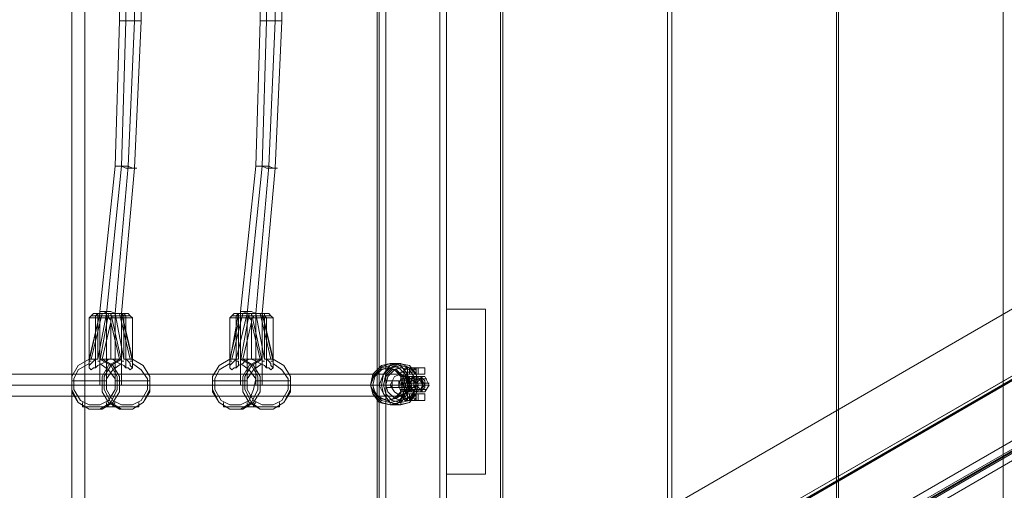
# Model space of a CAD drawing. Units: millimetres. Extents: x -1321 to 11264, y 484 to 11173.
# Drawn here: x 1180 to 1898, y 5756 to 6099 of the extents above; entities that cross this region are included whole.
import ezdxf

# ---------------------------------------------------------------- set-up
doc = ezdxf.new("R2010")
doc.units = ezdxf.units.MM
for name, color, linetype, lineweight in [('brædder lærk', 32, 'Continuous', 9), ('plader', 38, 'Continuous', 9), ('stål', 253, 'Continuous', 9)]:
    doc.layers.add(name, color=color, linetype=linetype, lineweight=lineweight)
doc.layers.add('taifun', color=7, linetype='Continuous', lineweight=9, true_color=0x242424)

msp = doc.modelspace()

# ---------------------------------------------------------------- linework, layer by layer
at = {"layer": 'brædder lærk', "flags": 128}
for points in [[(1896.97, 5260.53), (1896.97, 7006.37), (1896.97, 5260.53), (1776.89, 5328.47), (1776.89, 6936.85), (1776.89, 5328.47)], [(1655.24, 5399.57), (1775.31, 5330.05), (1775.31, 6935.27), (1775.31, 5330.05)], [(1652.08, 5401.15), (1532, 5470.67), (1532, 6796.24), (1532, 5470.67), (1652.08, 5401.15), (1652.08, 6865.76)], [(1655.24, 5399.57), (1655.24, 6867.34)], [(1530.42, 6794.66), (1490.92, 6772.54), (1446.68, 6693.54), (1446.68, 5571.78), (1490.92, 5494.36), (1530.42, 5470.67)], [(1446.68, 6693.54), (1490.92, 6772.54), (1530.42, 6794.66), (1530.42, 5470.67), (1490.92, 5494.36), (1446.68, 5571.78)], [(1490.92, 6668.26), (1446.68, 6693.54), (1446.68, 5571.78), (1490.92, 5598.64)], [(1446.68, 6693.54), (1490.92, 6668.26), (1490.92, 5598.64), (1446.68, 5571.78)], [(1446.68, 6693.54), (1446.68, 5571.78), (1490.92, 5598.64), (1490.92, 6668.26)], [(1490.92, 6668.26), (1446.68, 6693.54), (1446.68, 5571.78), (1490.92, 5598.64)], [(1446.68, 5571.78), (1446.68, 6693.54), (1490.92, 6668.26), (1490.92, 5598.64)], [(1490.92, 5598.64), (1446.68, 5571.78), (1446.68, 6693.54), (1490.92, 6668.26)], [(1486.18, 5595.48), (1441.94, 5568.62), (1441.94, 6691.96), (1486.18, 6665.1)], [(1446.68, 6641.4), (1490.92, 6616.13), (1490.92, 5650.78), (1446.68, 5623.92), (1446.68, 6641.4), (1490.92, 6616.13), (1490.92, 5650.78), (1446.68, 5623.92)], [(1446.68, 5623.92), (1446.68, 5571.78), (2416.77, 6132.66), (2416.77, 6184.8), (1446.68, 5623.92), (1446.68, 5571.78), (2416.77, 6132.66), (2416.77, 6184.8)], [(2310.91, 6074.2), (2372.53, 6108.96), (1211.27, 5440.65), (1187.57, 5426.43), (2310.91, 6074.2)], [(1541.48, 5574.94), (1519.36, 5614.44), (2364.63, 6102.64), (2386.75, 6063.14), (1541.48, 5574.94)], [(1563.6, 5537.02), (1541.48, 5574.94), (2386.75, 6063.14), (2410.45, 6025.23), (1563.6, 5537.02)], [(1490.92, 5887.77), (1519.36, 5887.77), (1490.92, 5887.77), (1490.92, 5767.7), (1490.92, 5887.77)], [(1519.36, 5887.77), (1519.36, 5767.7), (1519.36, 5887.77)], [(1519.36, 5767.7), (1490.92, 5767.7), (1519.36, 5767.7)]]:
    msp.add_lwpolyline(points, close=True, dxfattribs=at)
for points in [[(1441.94, 6691.96), (1440.36, 6691.96), (1486.18, 6665.1), (1486.18, 5595.48), (1440.36, 5568.62), (1441.94, 5568.62)], [(1440.36, 6691.96), (1440.36, 5568.62)], [(1269.73, 5470.67), (2396.23, 6121.6), (2402.55, 6124.76), (2364.63, 6102.64), (2386.75, 6063.14), (2424.67, 6085.26), (2396.23, 6069.46), (1283.95, 5426.43)], [(1258.67, 5358.49), (1212.85, 5385.35), (2372.53, 6055.25), (2372.53, 6108.96)], [(1283.95, 5426.43), (2396.23, 6069.46), (2424.67, 6085.26), (2386.75, 6063.14), (2410.45, 6025.23), (2448.37, 6047.35), (2440.47, 6042.61), (1315.55, 5393.25)]]:
    msp.add_lwpolyline(points, dxfattribs=at)
at = {"layer": 'plader', "flags": 128}
for points in [[(2393.07, 6067.88), (1227.07, 5396.41), (1217.59, 5396.41), (1217.59, 6870.5)], [(1227.07, 5396.41), (1227.07, 6870.5)], [(2393.07, 6197.44), (2393.07, 6067.88), (2370.95, 6061.56), (1217.59, 5396.41)], [(2500.51, 5979.41), (2377.27, 6052.09), (2394.65, 6066.3), (1228.65, 5393.25), (1223.91, 5383.77), (2377.27, 6052.09)]]:
    msp.add_lwpolyline(points, dxfattribs=at)
at = {"layer": 'stål', "flags": 128}
for points in [[(1468.8, 5841.95), (1464.06, 5841.95), (1459.32, 5841.95), (1457.74, 5841.95), (1457.74, 5837.21), (1456.16, 5832.47), (1457.74, 5827.73), (1457.74, 5824.57), (1459.32, 5822.99), (1464.06, 5822.99)], [(1460.9, 5838.79), (1459.32, 5832.47), (1460.9, 5827.73)], [(1464.06, 5841.95), (1462.48, 5841.95), (1462.48, 5837.21), (1460.9, 5832.47), (1462.48, 5827.73), (1462.48, 5824.57), (1464.06, 5822.99), (1468.8, 5822.99)], [(1470.38, 5838.79), (1468.8, 5838.79), (1467.22, 5838.79), (1468.8, 5838.79), (1470.38, 5838.79), (1471.96, 5838.79), (1475.12, 5835.63), (1475.12, 5832.47), (1475.12, 5830.89), (1471.96, 5827.73), (1470.38, 5827.73), (1471.96, 5827.73), (1473.54, 5830.89), (1475.12, 5832.47), (1473.54, 5835.63), (1471.96, 5838.79), (1470.38, 5838.79), (1475.12, 5838.79), (1471.96, 5838.79), (1465.64, 5838.79), (1460.9, 5838.79), (1462.48, 5838.79), (1467.22, 5838.79), (1464.06, 5838.79), (1462.48, 5835.63), (1462.48, 5832.47), (1462.48, 5830.89), (1465.64, 5827.73), (1467.22, 5827.73), (1468.8, 5827.73), (1470.38, 5827.73), (1468.8, 5827.73), (1468.8, 5832.47), (1462.48, 5827.73)], [(1464.06, 5845.11), (1462.48, 5845.11), (1465.64, 5845.11), (1470.38, 5845.11), (1473.54, 5845.11), (1470.38, 5845.11), (1467.22, 5845.11)], [(1467.22, 5840.37), (1470.38, 5840.37), (1473.54, 5840.37), (1470.38, 5840.37), (1465.64, 5840.37), (1462.48, 5840.37), (1462.48, 5845.11), (1464.06, 5845.11)], [(1473.54, 5827.73), (1468.8, 5832.47), (1468.8, 5827.73), (1467.22, 5827.73), (1465.64, 5827.73), (1462.48, 5830.89), (1462.48, 5832.47), (1462.48, 5835.63), (1464.06, 5837.21), (1467.22, 5838.79)], [(1468.8, 5834.05), (1462.48, 5838.79)], [(1464.06, 5840.37), (1464.06, 5841.95), (1464.06, 5843.53), (1464.06, 5845.11), (1465.64, 5845.11)], [(1465.64, 5840.37), (1464.06, 5840.37)], [(1464.06, 5838.79), (1464.06, 5835.63), (1464.06, 5830.89), (1464.06, 5827.73)], [(1468.8, 5845.11), (1468.8, 5840.37)], [(1468.8, 5834.05), (1473.54, 5838.79)], [(1471.96, 5838.79), (1473.54, 5835.63), (1473.54, 5830.89), (1471.96, 5827.73)], [(1473.54, 5845.11), (1475.12, 5845.11), (1475.12, 5840.37), (1473.54, 5840.37)], [(1475.12, 5838.79), (1478.28, 5832.47), (1475.12, 5827.73)], [(1464.06, 5837.21), (1459.32, 5837.21), (1462.48, 5837.21), (1468.8, 5837.21), (1475.12, 5837.21), (1476.7, 5837.21), (1473.54, 5837.21)], [(1462.48, 5834.05), (1459.32, 5834.05), (1460.9, 5834.05), (1468.8, 5834.05), (1475.12, 5834.05), (1478.28, 5834.05), (1475.12, 5834.05)], [(1462.48, 5832.47), (1459.32, 5832.47), (1460.9, 5832.47), (1468.8, 5832.47), (1475.12, 5832.47), (1478.28, 5832.47), (1475.12, 5832.47)], [(1464.06, 5832.47), (1468.8, 5832.47), (1468.8, 5829.31)], [(1473.54, 5832.47), (1468.8, 5832.47), (1468.8, 5837.21)], [(1464.06, 5829.31), (1459.32, 5829.31), (1462.48, 5829.31), (1468.8, 5829.31), (1475.12, 5829.31), (1476.7, 5829.31), (1473.54, 5829.31)], [(1467.22, 5827.73), (1462.48, 5827.73), (1460.9, 5827.73), (1465.64, 5827.73), (1471.96, 5827.73), (1475.12, 5827.73), (1470.38, 5827.73)], [(1465.64, 5826.15), (1467.22, 5826.15), (1468.8, 5824.57), (1468.8, 5822.99), (1468.8, 5821.41), (1467.22, 5821.41), (1465.64, 5821.41)], [(1467.22, 5821.41), (1470.38, 5821.41), (1470.38, 5826.15), (1467.22, 5826.15)], [(1468.8, 5826.15), (1468.8, 5821.41)], [(1473.54, 5821.41), (1475.12, 5821.41), (1475.12, 5826.15), (1473.54, 5826.15)]]:
    msp.add_lwpolyline(points, dxfattribs=at)
for points in [[(1462.48, 5840.37), (1465.64, 5840.37), (1464.06, 5840.37), (1464.06, 5841.95), (1464.06, 5843.53), (1464.06, 5845.11), (1465.64, 5845.11), (1462.48, 5845.11), (1460.9, 5843.53), (1459.32, 5838.79), (1457.74, 5832.47), (1459.32, 5827.73), (1460.9, 5822.99), (1462.48, 5821.41), (1465.64, 5821.41), (1467.22, 5821.41), (1468.8, 5822.99), (1468.8, 5824.57), (1467.22, 5824.57), (1467.22, 5826.15), (1465.64, 5826.15), (1462.48, 5826.15), (1460.9, 5827.73), (1460.9, 5829.31), (1459.32, 5832.47), (1460.9, 5837.21), (1460.9, 5838.79)], [(1462.48, 5837.21), (1460.9, 5837.21), (1459.32, 5837.21), (1457.74, 5837.21), (1457.74, 5838.79), (1459.32, 5838.79), (1460.9, 5838.79), (1462.48, 5837.21)], [(1462.48, 5840.37), (1460.9, 5840.37), (1459.32, 5841.95), (1460.9, 5845.11), (1462.48, 5845.11), (1464.06, 5845.11), (1464.06, 5841.95), (1464.06, 5840.37), (1462.48, 5840.37)], [(1467.22, 5845.11), (1470.38, 5845.11), (1473.54, 5845.11), (1470.38, 5845.11), (1465.64, 5845.11), (1462.48, 5845.11), (1464.06, 5845.11), (1465.64, 5845.11)], [(1467.22, 5840.37), (1465.64, 5840.37), (1464.06, 5840.37), (1462.48, 5840.37), (1465.64, 5840.37), (1470.38, 5840.37), (1473.54, 5840.37), (1470.38, 5840.37)], [(1464.06, 5840.37), (1462.48, 5840.37)], [(1473.54, 5838.79), (1471.96, 5838.79), (1468.8, 5838.79), (1464.06, 5838.79), (1462.48, 5838.79), (1464.06, 5838.79), (1468.8, 5838.79), (1471.96, 5838.79), (1473.54, 5838.79)], [(1462.48, 5832.47), (1464.06, 5837.21), (1468.8, 5838.79), (1471.96, 5837.21), (1475.12, 5832.47), (1471.96, 5829.31), (1468.8, 5827.73), (1464.06, 5829.31), (1462.48, 5832.47)], [(1464.06, 5845.11), (1465.64, 5845.11)], [(1464.06, 5845.11), (1464.06, 5840.37)], [(1465.64, 5840.37), (1464.06, 5840.37)], [(1473.54, 5832.47), (1471.96, 5837.21), (1468.8, 5838.79), (1465.64, 5837.21), (1464.06, 5832.47), (1465.64, 5829.31), (1468.8, 5827.73), (1471.96, 5829.31), (1473.54, 5832.47)], [(1473.54, 5832.47), (1471.96, 5837.21), (1468.8, 5838.79), (1465.64, 5837.21), (1464.06, 5832.47), (1465.64, 5829.31), (1468.8, 5827.73), (1471.96, 5829.31), (1473.54, 5832.47)], [(1465.64, 5845.11), (1467.22, 5845.11), (1468.8, 5843.53), (1468.8, 5841.95), (1468.8, 5840.37), (1467.22, 5840.37), (1465.64, 5840.37), (1467.22, 5840.37), (1468.8, 5841.95), (1468.8, 5843.53), (1467.22, 5843.53), (1467.22, 5845.11)], [(1468.8, 5838.79), (1468.8, 5834.05)], [(1470.38, 5840.37), (1470.38, 5845.11)], [(1473.54, 5832.47), (1471.96, 5835.63), (1468.8, 5837.21), (1465.64, 5835.63), (1464.06, 5832.47), (1465.64, 5829.31), (1468.8, 5829.31), (1471.96, 5829.31), (1473.54, 5832.47)], [(1464.06, 5832.47), (1465.64, 5835.63), (1468.8, 5837.21), (1471.96, 5835.63), (1473.54, 5832.47), (1471.96, 5829.31), (1468.8, 5829.31), (1465.64, 5829.31), (1464.06, 5832.47)], [(1462.48, 5829.31), (1460.9, 5829.31), (1459.32, 5829.31), (1457.74, 5829.31), (1457.74, 5827.73), (1459.32, 5827.73), (1460.9, 5827.73), (1462.48, 5829.31)], [(1462.48, 5826.15), (1460.9, 5826.15), (1459.32, 5822.99), (1460.9, 5821.41), (1462.48, 5821.41), (1464.06, 5821.41), (1464.06, 5822.99), (1464.06, 5826.15), (1462.48, 5826.15)], [(1462.48, 5827.73), (1464.06, 5827.73), (1468.8, 5827.73), (1471.96, 5827.73), (1473.54, 5827.73), (1471.96, 5827.73), (1468.8, 5827.73), (1464.06, 5827.73), (1462.48, 5827.73)], [(1464.06, 5826.15), (1465.64, 5826.15), (1467.22, 5826.15), (1470.38, 5826.15), (1473.54, 5826.15), (1470.38, 5826.15), (1465.64, 5826.15), (1462.48, 5826.15)], [(1464.06, 5826.15), (1462.48, 5826.15)], [(1462.48, 5821.41), (1462.48, 5826.15), (1465.64, 5826.15), (1470.38, 5826.15), (1473.54, 5826.15), (1470.38, 5826.15), (1470.38, 5821.41), (1473.54, 5821.41), (1470.38, 5821.41), (1465.64, 5821.41)], [(1464.06, 5826.15), (1465.64, 5826.15)], [(1465.64, 5821.41), (1464.06, 5821.41), (1464.06, 5822.99), (1464.06, 5824.57), (1464.06, 5826.15), (1465.64, 5826.15), (1464.06, 5826.15), (1464.06, 5824.57), (1464.06, 5822.99), (1464.06, 5821.41)], [(1464.06, 5821.41), (1464.06, 5826.15)], [(1467.22, 5821.41), (1465.64, 5821.41), (1464.06, 5821.41), (1462.48, 5821.41), (1465.64, 5821.41), (1470.38, 5821.41), (1473.54, 5821.41), (1470.38, 5821.41)], [(1462.48, 5821.41), (1464.06, 5821.41)], [(1465.64, 5821.41), (1464.06, 5821.41)]]:
    msp.add_lwpolyline(points, close=True, dxfattribs=at)
at = {"layer": 'taifun', "flags": 128}
for points in [[(1252.35, 5832.47), (1246.03, 5832.47), (1239.71, 5832.47), (1238.13, 5832.47), (1239.71, 5832.47), (1246.03, 5832.47), (1252.35, 5832.47), (1253.93, 5832.47), (1253.93, 5884.61), (1263.41, 5990.47), (1268.15, 6097.9), (1268.15, 6167.42), (1263.41, 6274.86), (1253.93, 6382.29), (1253.93, 6432.85), (1252.35, 6432.85), (1246.03, 6432.85), (1239.71, 6432.85), (1238.13, 6432.85), (1239.71, 6432.85), (1246.03, 6432.85), (1252.35, 6432.85)], [(1238.13, 6432.85), (1238.13, 6380.71), (1249.19, 6274.86), (1252.35, 6167.42), (1252.35, 6097.9), (1249.19, 5992.05), (1238.13, 5886.19), (1238.13, 5832.47)], [(1242.87, 6432.85), (1242.87, 6380.71), (1253.93, 6274.86), (1257.09, 6167.42), (1257.09, 6097.9), (1253.93, 5992.05), (1242.87, 5884.61), (1242.87, 5832.47)], [(1249.19, 6432.85), (1249.19, 6380.71), (1258.67, 6274.86), (1263.41, 6167.42), (1263.41, 6097.9), (1258.67, 5992.05), (1249.19, 5884.61), (1249.19, 5832.47)], [(1353.47, 5832.47), (1348.73, 5832.47), (1342.41, 5832.47), (1340.83, 5832.47), (1342.41, 5832.47), (1348.73, 5832.47), (1353.47, 5832.47), (1356.63, 5832.47), (1356.63, 5884.61), (1366.11, 5990.47), (1370.85, 6097.9), (1370.85, 6167.42), (1366.11, 6274.86), (1356.63, 6382.29), (1356.63, 6432.85), (1353.47, 6432.85), (1348.73, 6432.85), (1342.41, 6432.85), (1340.83, 6432.85), (1342.41, 6432.85), (1348.73, 6432.85), (1353.47, 6432.85)], [(1340.83, 6432.85), (1340.83, 6380.71), (1351.89, 6274.86), (1355.05, 6167.42), (1355.05, 6097.9), (1351.89, 5992.05), (1340.83, 5886.19), (1340.83, 5832.47)], [(1345.57, 6432.85), (1345.57, 6380.71), (1356.63, 6274.86), (1359.79, 6167.42), (1359.79, 6097.9), (1356.63, 5992.05), (1345.57, 5884.61), (1345.57, 5832.47)], [(1351.89, 6432.85), (1351.89, 6380.71), (1361.37, 6274.86), (1366.11, 6167.42), (1366.11, 6097.9), (1361.37, 5992.05), (1351.89, 5884.61), (1351.89, 5832.47)], [(1264.99, 6097.9), (1260.25, 6097.9), (1253.93, 6097.9), (1252.35, 6097.9), (1253.93, 6097.9), (1260.25, 6097.9), (1264.99, 6097.9), (1268.15, 6097.9)], [(1367.69, 6097.9), (1362.95, 6097.9), (1356.63, 6097.9), (1355.05, 6097.9), (1356.63, 6097.9), (1362.95, 6097.9), (1367.69, 6097.9), (1370.85, 6097.9)], [(1236.55, 5851.43), (1230.23, 5851.43), (1222.33, 5846.69), (1217.59, 5838.79), (1217.59, 5827.73), (1222.33, 5819.83), (1230.23, 5815.09), (1239.71, 5815.09), (1247.61, 5819.83), (1252.35, 5827.73), (1252.35, 5838.79), (1247.61, 5846.69), (1239.71, 5851.43), (1246.03, 5851.43), (1247.61, 5851.43), (1249.19, 5849.85), (1252.35, 5848.27), (1255.51, 5846.69), (1257.09, 5845.11), (1258.67, 5845.11), (1260.25, 5843.53), (1261.83, 5845.11), (1260.25, 5846.69), (1260.25, 5848.27), (1258.67, 5849.85), (1257.09, 5851.43), (1255.51, 5851.43), (1260.25, 5851.43), (1252.35, 5884.61)], [(1238.13, 5851.43), (1246.03, 5846.69), (1250.77, 5838.79), (1250.77, 5829.31), (1246.03, 5819.83), (1238.13, 5815.09), (1230.23, 5815.09), (1222.33, 5819.83), (1217.59, 5829.31), (1217.59, 5838.79), (1222.33, 5846.69), (1230.23, 5851.43), (1236.55, 5878.29), (1236.55, 5851.43), (1242.87, 5884.61)], [(1255.51, 5851.43), (1261.83, 5851.43), (1269.73, 5846.69), (1274.47, 5838.79), (1274.47, 5827.73), (1269.73, 5819.83), (1261.83, 5815.09), (1252.35, 5815.09), (1244.45, 5819.83), (1239.71, 5827.73), (1239.71, 5838.79), (1244.45, 5846.69), (1252.35, 5851.43), (1246.03, 5851.43), (1244.45, 5851.43), (1242.87, 5849.85), (1239.71, 5848.27), (1236.55, 5846.69), (1234.97, 5845.11), (1233.39, 5845.11), (1231.81, 5843.53), (1230.23, 5845.11), (1230.23, 5846.69), (1231.81, 5848.27), (1233.39, 5849.85), (1234.97, 5851.43), (1236.55, 5851.43), (1231.81, 5851.43), (1239.71, 5884.61)], [(1230.23, 5849.85), (1238.13, 5884.61), (1236.55, 5884.61), (1236.55, 5883.03), (1236.55, 5881.45), (1231.81, 5881.45), (1230.23, 5881.45), (1233.39, 5881.45), (1239.71, 5881.45), (1246.03, 5881.45), (1247.61, 5881.45), (1247.61, 5883.03), (1246.03, 5883.03), (1246.03, 5884.61), (1244.45, 5884.61), (1238.13, 5849.85)], [(1233.39, 5884.61), (1231.81, 5883.03), (1230.23, 5881.45), (1230.23, 5845.11)], [(1246.03, 5883.03), (1239.71, 5883.03), (1233.39, 5883.03), (1231.81, 5883.03), (1233.39, 5883.03), (1236.55, 5883.03)], [(1236.55, 5884.61), (1234.97, 5883.03), (1234.97, 5881.45), (1234.97, 5845.11)], [(1236.55, 5881.45), (1236.55, 5879.87), (1236.55, 5878.29)], [(1249.19, 5884.61), (1246.03, 5886.19), (1242.87, 5886.19), (1239.71, 5886.19), (1238.13, 5886.19), (1241.29, 5886.19), (1242.87, 5884.61)], [(1253.93, 5851.43), (1246.03, 5846.69), (1241.29, 5838.79), (1241.29, 5829.31), (1246.03, 5819.83), (1253.93, 5815.09), (1261.83, 5815.09), (1269.73, 5819.83), (1274.47, 5829.31), (1274.47, 5838.79), (1269.73, 5846.69), (1261.83, 5851.43), (1255.51, 5878.29), (1255.51, 5851.43), (1249.19, 5884.61)], [(1253.93, 5849.85), (1246.03, 5884.61), (1246.03, 5883.03), (1244.45, 5883.03), (1244.45, 5881.45), (1252.35, 5881.45), (1258.67, 5881.45), (1261.83, 5881.45), (1260.25, 5881.45), (1255.51, 5881.45), (1255.51, 5879.87), (1255.51, 5878.29)], [(1244.45, 5883.03), (1252.35, 5883.03), (1258.67, 5883.03), (1260.25, 5883.03), (1258.67, 5883.03), (1255.51, 5883.03)], [(1244.45, 5881.45), (1246.03, 5879.87), (1246.03, 5878.29), (1246.03, 5879.87), (1246.03, 5881.45)], [(1255.51, 5881.45), (1255.51, 5883.03), (1253.93, 5884.61), (1261.83, 5849.85)], [(1255.51, 5884.61), (1257.09, 5883.03), (1257.09, 5881.45), (1257.09, 5845.11)], [(1258.67, 5884.61), (1260.25, 5883.03), (1261.83, 5881.45), (1261.83, 5845.11)], [(1340.83, 5851.43), (1348.73, 5846.69), (1353.47, 5838.79), (1353.47, 5829.31), (1348.73, 5819.83), (1340.83, 5815.09), (1332.93, 5815.09), (1325.03, 5819.83), (1320.29, 5829.31), (1320.29, 5838.79), (1325.03, 5846.69), (1332.93, 5851.43), (1339.25, 5878.29), (1339.25, 5851.43), (1332.93, 5851.43), (1325.03, 5846.69), (1320.29, 5838.79), (1320.29, 5827.73), (1325.03, 5819.83), (1332.93, 5815.09), (1342.41, 5815.09), (1350.31, 5819.83), (1355.05, 5827.73), (1355.05, 5838.79), (1350.31, 5846.69), (1342.41, 5851.43), (1348.73, 5851.43), (1351.89, 5849.85), (1355.05, 5848.27), (1358.21, 5846.69), (1359.79, 5845.11), (1361.37, 5845.11), (1362.95, 5843.53), (1364.53, 5845.11), (1362.95, 5846.69), (1362.95, 5848.27), (1361.37, 5849.85), (1359.79, 5851.43), (1358.21, 5851.43), (1362.95, 5851.43), (1355.05, 5884.61)], [(1339.25, 5884.61), (1339.25, 5883.03), (1339.25, 5881.45), (1334.51, 5881.45), (1332.93, 5881.45), (1336.09, 5881.45), (1342.41, 5881.45), (1348.73, 5881.45), (1350.31, 5881.45), (1350.31, 5883.03), (1348.73, 5883.03), (1348.73, 5884.61), (1347.15, 5884.61), (1340.83, 5849.85)], [(1337.67, 5845.11), (1337.67, 5881.45), (1337.67, 5883.03), (1339.25, 5884.61), (1332.93, 5849.85)], [(1336.09, 5884.61), (1334.51, 5883.03), (1332.93, 5881.45), (1332.93, 5845.11)], [(1342.41, 5884.61), (1334.51, 5851.43), (1337.67, 5851.43), (1345.57, 5884.61)], [(1348.73, 5883.03), (1342.41, 5883.03), (1336.09, 5883.03), (1334.51, 5883.03), (1339.25, 5883.03)], [(1339.25, 5881.45), (1339.25, 5879.87), (1339.25, 5878.29)], [(1351.89, 5884.61), (1348.73, 5886.19), (1345.57, 5886.19), (1342.41, 5886.19), (1340.83, 5886.19), (1342.41, 5886.19), (1345.57, 5884.61)], [(1356.63, 5851.43), (1348.73, 5846.69), (1343.99, 5838.79), (1343.99, 5829.31), (1348.73, 5819.83), (1355.05, 5815.09), (1364.53, 5815.09), (1372.43, 5819.83), (1377.17, 5829.31), (1377.17, 5838.79), (1372.43, 5846.69), (1364.53, 5851.43), (1358.21, 5878.29), (1358.21, 5851.43), (1351.89, 5884.61)], [(1356.63, 5849.85), (1348.73, 5884.61), (1348.73, 5883.03), (1347.15, 5883.03), (1347.15, 5881.45), (1355.05, 5881.45), (1361.37, 5881.45), (1364.53, 5881.45), (1362.95, 5881.45), (1358.21, 5881.45), (1358.21, 5879.87), (1358.21, 5878.29)], [(1347.15, 5883.03), (1355.05, 5883.03), (1359.79, 5883.03), (1362.95, 5883.03), (1361.37, 5883.03), (1356.63, 5883.03)], [(1347.15, 5881.45), (1348.73, 5879.87), (1348.73, 5878.29), (1348.73, 5879.87), (1348.73, 5881.45)], [(1358.21, 5881.45), (1356.63, 5883.03), (1356.63, 5884.61), (1364.53, 5849.85)], [(1358.21, 5884.61), (1358.21, 5883.03), (1359.79, 5881.45), (1359.79, 5845.11)], [(1361.37, 5884.61), (1362.95, 5883.03), (1364.53, 5881.45), (1364.53, 5845.11)], [(1261.83, 5851.43), (1261.83, 5849.85), (1261.83, 5848.27), (1268.15, 5843.53), (1272.89, 5837.21), (1272.89, 5829.31), (1268.15, 5821.41), (1261.83, 5818.25), (1253.93, 5818.25), (1247.61, 5821.41), (1242.87, 5829.31), (1242.87, 5837.21), (1247.61, 5843.53), (1253.93, 5848.27), (1253.93, 5849.85), (1253.93, 5851.43), (1252.35, 5851.43), (1246.03, 5878.29), (1239.71, 5851.43), (1238.13, 5851.43), (1238.13, 5849.85), (1238.13, 5848.27), (1244.45, 5843.53), (1249.19, 5837.21), (1249.19, 5829.31), (1244.45, 5821.41), (1238.13, 5818.25), (1230.23, 5818.25), (1223.91, 5821.41), (1219.17, 5829.31), (1219.17, 5837.21), (1222.33, 5843.53), (1230.23, 5848.27), (1230.23, 5849.85), (1230.23, 5851.43)], [(1364.53, 5851.43), (1364.53, 5849.85), (1364.53, 5848.27), (1370.85, 5843.53), (1375.59, 5837.21), (1375.59, 5829.31), (1370.85, 5821.41), (1364.53, 5818.25), (1356.63, 5818.25), (1350.31, 5821.41), (1345.57, 5829.31), (1345.57, 5837.21), (1350.31, 5843.53), (1356.63, 5848.27), (1356.63, 5849.85), (1356.63, 5851.43), (1355.05, 5851.43), (1348.73, 5878.29), (1342.41, 5851.43), (1340.83, 5851.43), (1340.83, 5849.85), (1340.83, 5848.27), (1347.15, 5843.53), (1351.89, 5837.21), (1350.31, 5829.31), (1347.15, 5821.41), (1340.83, 5818.25), (1332.93, 5818.25), (1326.61, 5821.41), (1321.87, 5829.31), (1321.87, 5837.21), (1325.03, 5843.53), (1332.93, 5848.27), (1332.93, 5849.85), (1332.93, 5851.43)], [(1231.81, 5849.85), (1230.23, 5849.85), (1230.23, 5846.69)], [(1238.13, 5846.69), (1238.13, 5849.85), (1236.55, 5849.85)], [(1255.51, 5849.85), (1253.93, 5849.85), (1253.93, 5846.69)], [(1261.83, 5846.69), (1261.83, 5849.85), (1260.25, 5849.85)], [(1358.21, 5851.43), (1364.53, 5851.43), (1372.43, 5846.69), (1377.17, 5838.79), (1377.17, 5827.73), (1372.43, 5819.83), (1364.53, 5815.09), (1355.05, 5815.09), (1347.15, 5819.83), (1342.41, 5827.73), (1342.41, 5838.79), (1347.15, 5846.69), (1355.05, 5851.43), (1348.73, 5851.43), (1347.15, 5851.43), (1343.99, 5849.85), (1342.41, 5848.27), (1339.25, 5846.69), (1337.67, 5845.11), (1336.09, 5845.11), (1334.51, 5843.53), (1332.93, 5845.11), (1332.93, 5846.69), (1334.51, 5848.27), (1336.09, 5849.85), (1337.67, 5851.43), (1339.25, 5851.43)], [(1334.51, 5849.85), (1332.93, 5849.85), (1332.93, 5846.69)], [(1339.25, 5846.69), (1339.25, 5849.85), (1337.67, 5849.85)], [(1358.21, 5849.85), (1356.63, 5849.85), (1356.63, 5846.69)], [(1364.53, 5846.69), (1364.53, 5849.85), (1362.95, 5849.85)], [(1448.26, 5845.11), (1449.84, 5846.69), (1449.84, 5848.27), (1456.16, 5848.27), (1457.74, 5848.27), (1457.74, 5846.69), (1457.74, 5845.11)], [(893.7, 5840.37), (1457.74, 5840.37)], [(885.8, 5832.47), (1449.84, 5832.47)], [(901.6, 5832.47), (1465.64, 5832.47)], [(1242.87, 5835.63), (1241.29, 5835.63), (1239.71, 5835.63), (1217.59, 5835.63), (1219.17, 5835.63)], [(1272.89, 5835.63), (1274.47, 5835.63), (1252.35, 5835.63), (1250.77, 5835.63), (1249.19, 5835.63)], [(1345.57, 5835.63), (1343.99, 5835.63), (1342.41, 5835.63), (1320.29, 5835.63), (1321.87, 5835.63)], [(1375.59, 5835.63), (1377.17, 5835.63), (1355.05, 5835.63), (1353.47, 5835.63), (1351.89, 5835.63)], [(1435.62, 5832.47), (1441.94, 5832.47), (1443.52, 5832.47), (1445.1, 5832.47), (1446.68, 5832.47), (1449.84, 5832.47), (1456.16, 5832.47), (1462.48, 5832.47), (1467.22, 5832.47), (1470.38, 5832.47), (1468.8, 5832.47), (1470.38, 5832.47), (1464.06, 5832.47), (1460.9, 5832.47), (1454.58, 5832.47), (1451.42, 5832.47)], [(1467.22, 5835.63), (1460.9, 5835.63), (1454.58, 5835.63), (1448.26, 5835.63)], [(1467.22, 5830.89), (1460.9, 5830.89), (1454.58, 5830.89), (1448.26, 5830.89)], [(1464.06, 5832.47), (1462.48, 5832.47), (1459.32, 5832.47), (1457.74, 5832.47), (1457.74, 5834.05)], [(893.7, 5824.57), (1457.74, 5824.57)], [(1249.19, 5819.83), (1247.61, 5818.25), (1247.61, 5816.67), (1225.49, 5816.67), (1225.49, 5818.25), (1225.49, 5819.83)], [(1266.57, 5819.83), (1266.57, 5818.25), (1266.57, 5816.67), (1244.45, 5816.67), (1242.87, 5818.25), (1242.87, 5819.83)], [(1351.89, 5819.83), (1350.31, 5818.25), (1350.31, 5816.67), (1328.19, 5816.67), (1328.19, 5818.25), (1328.19, 5819.83)], [(1369.27, 5819.83), (1369.27, 5818.25), (1369.27, 5816.67), (1347.15, 5816.67), (1345.57, 5818.25), (1345.57, 5819.83)], [(1448.26, 5821.41), (1449.84, 5819.83), (1449.84, 5818.25), (1456.16, 5818.25), (1457.74, 5818.25), (1457.74, 5819.83), (1457.74, 5821.41)]]:
    msp.add_lwpolyline(points, dxfattribs=at)
for points in [[(1264.99, 5990.47), (1263.41, 5990.47), (1261.83, 5990.47), (1258.67, 5992.05), (1257.09, 5992.05), (1253.93, 5992.05), (1252.35, 5992.05), (1250.77, 5992.05), (1249.19, 5992.05), (1250.77, 5992.05), (1252.35, 5992.05), (1253.93, 5992.05), (1257.09, 5990.47), (1258.67, 5990.47), (1261.83, 5990.47), (1263.41, 5990.47), (1264.99, 5990.47)], [(1367.69, 5990.47), (1366.11, 5990.47), (1364.53, 5990.47), (1361.37, 5992.05), (1359.79, 5992.05), (1356.63, 5992.05), (1355.05, 5992.05), (1351.89, 5992.05), (1355.05, 5992.05), (1356.63, 5992.05), (1359.79, 5990.47), (1361.37, 5990.47), (1364.53, 5990.47), (1366.11, 5990.47), (1367.69, 5990.47)], [(1239.71, 5884.61), (1242.87, 5884.61), (1244.45, 5884.61), (1246.03, 5884.61), (1253.93, 5884.61), (1257.09, 5884.61), (1258.67, 5884.61), (1253.93, 5884.61), (1255.51, 5884.61), (1253.93, 5884.61), (1252.35, 5884.61), (1249.19, 5884.61), (1247.61, 5884.61), (1246.03, 5884.61), (1244.45, 5884.61), (1238.13, 5884.61), (1234.97, 5884.61), (1233.39, 5884.61), (1238.13, 5884.61), (1236.55, 5884.61), (1238.13, 5884.61)], [(1242.87, 5884.61), (1239.71, 5884.61), (1238.13, 5884.61), (1241.29, 5884.61), (1244.45, 5884.61), (1249.19, 5884.61), (1250.77, 5884.61), (1252.35, 5884.61), (1253.93, 5884.61), (1252.35, 5884.61), (1249.19, 5884.61), (1246.03, 5884.61), (1244.45, 5884.61)], [(1342.41, 5884.61), (1345.57, 5884.61), (1347.15, 5884.61), (1348.73, 5884.61), (1356.63, 5884.61), (1359.79, 5884.61), (1361.37, 5884.61), (1356.63, 5884.61), (1355.05, 5884.61), (1351.89, 5884.61), (1350.31, 5884.61), (1348.73, 5884.61), (1347.15, 5884.61), (1340.83, 5884.61), (1336.09, 5884.61), (1339.25, 5884.61), (1340.83, 5884.61)], [(1345.57, 5884.61), (1342.41, 5884.61), (1340.83, 5884.61), (1343.99, 5884.61), (1347.15, 5884.61), (1351.89, 5884.61), (1353.47, 5884.61), (1356.63, 5884.61), (1355.05, 5884.61), (1351.89, 5884.61), (1348.73, 5884.61), (1347.15, 5884.61)], [(1246.03, 5878.29), (1246.03, 5851.43)], [(1348.73, 5878.29), (1348.73, 5851.43)], [(1449.84, 5848.27), (1443.52, 5846.69), (1437.2, 5840.37), (1435.62, 5832.47), (1437.2, 5826.15), (1443.52, 5819.83), (1449.84, 5818.25), (1457.74, 5819.83), (1462.48, 5826.15), (1464.06, 5832.47), (1462.48, 5840.37), (1457.74, 5846.69), (1449.84, 5848.27)], [(1449.84, 5818.25), (1441.94, 5819.83), (1437.2, 5826.15), (1435.62, 5832.47), (1437.2, 5840.37), (1441.94, 5845.11), (1449.84, 5848.27), (1456.16, 5845.11), (1460.9, 5840.37), (1464.06, 5832.47), (1460.9, 5826.15), (1456.16, 5819.83), (1449.84, 5818.25)], [(1449.84, 5819.83), (1443.52, 5821.41), (1438.78, 5826.15), (1435.62, 5832.47), (1438.78, 5840.37), (1443.52, 5845.11), (1449.84, 5846.69), (1456.16, 5845.11), (1460.9, 5840.37), (1462.48, 5832.47), (1460.9, 5826.15), (1456.16, 5821.41), (1449.84, 5819.83)], [(1456.16, 5818.25), (1449.84, 5819.83), (1445.1, 5826.15), (1441.94, 5832.47), (1445.1, 5840.37), (1449.84, 5846.69), (1456.16, 5848.27), (1464.06, 5846.69), (1468.8, 5840.37), (1470.38, 5832.47), (1468.8, 5826.15), (1464.06, 5819.83), (1456.16, 5818.25)], [(1457.74, 5818.25), (1449.84, 5819.83), (1445.1, 5826.15), (1443.52, 5832.47), (1445.1, 5840.37), (1449.84, 5845.11), (1457.74, 5848.27), (1464.06, 5845.11), (1468.8, 5840.37), (1470.38, 5832.47), (1468.8, 5826.15), (1464.06, 5819.83), (1457.74, 5818.25)], [(1457.74, 5846.69), (1451.42, 5845.11), (1446.68, 5840.37), (1445.1, 5832.47), (1446.68, 5826.15), (1451.42, 5821.41), (1457.74, 5819.83), (1464.06, 5821.41), (1468.8, 5826.15), (1470.38, 5832.47), (1468.8, 5840.37), (1464.06, 5845.11), (1457.74, 5846.69)], [(1448.26, 5821.41), (1441.94, 5822.99), (1437.2, 5827.73), (1435.62, 5832.47), (1437.2, 5838.79), (1441.94, 5843.53), (1448.26, 5845.11), (1453, 5843.53), (1457.74, 5838.79), (1459.32, 5832.47), (1457.74, 5827.73), (1453, 5822.99), (1448.26, 5821.41)], [(1448.26, 5821.41), (1441.94, 5822.99), (1438.78, 5827.73), (1437.2, 5832.47), (1438.78, 5838.79), (1441.94, 5843.53), (1448.26, 5845.11), (1454.58, 5843.53), (1457.74, 5838.79), (1459.32, 5832.47), (1457.74, 5827.73), (1454.58, 5822.99), (1448.26, 5821.41)], [(1448.26, 5821.41), (1443.52, 5822.99), (1438.78, 5826.15), (1437.2, 5832.47), (1438.78, 5838.79), (1443.52, 5843.53), (1448.26, 5845.11), (1454.58, 5843.53), (1459.32, 5838.79), (1460.9, 5832.47), (1459.32, 5826.15), (1454.58, 5822.99), (1448.26, 5821.41)], [(1457.74, 5819.83), (1451.42, 5821.41), (1446.68, 5826.15), (1445.1, 5832.47), (1446.68, 5838.79), (1451.42, 5843.53), (1457.74, 5845.11), (1464.06, 5843.53), (1467.22, 5838.79), (1468.8, 5832.47), (1467.22, 5826.15), (1464.06, 5821.41), (1457.74, 5819.83)], [(1457.74, 5821.41), (1453, 5822.99), (1448.26, 5827.73), (1446.68, 5832.47), (1448.26, 5838.79), (1453, 5843.53), (1457.74, 5845.11), (1464.06, 5843.53), (1467.22, 5838.79), (1468.8, 5832.47), (1467.22, 5827.73), (1464.06, 5822.99), (1457.74, 5821.41)], [(1457.74, 5821.41), (1453, 5822.99), (1448.26, 5827.73), (1446.68, 5832.47), (1448.26, 5838.79), (1453, 5843.53), (1457.74, 5845.11), (1464.06, 5843.53), (1467.22, 5838.79), (1468.8, 5832.47), (1467.22, 5827.73), (1464.06, 5822.99), (1457.74, 5821.41)], [(1457.74, 5824.57), (1453, 5827.73), (1449.84, 5832.47), (1453, 5838.79), (1457.74, 5840.37), (1462.48, 5838.79), (1465.64, 5832.47), (1462.48, 5827.73), (1457.74, 5824.57)], [(1435.62, 5832.47), (1437.2, 5832.47)], [(1448.26, 5835.63), (1446.68, 5835.63), (1446.68, 5832.47), (1446.68, 5830.89), (1448.26, 5830.89), (1451.42, 5830.89), (1451.42, 5832.47), (1451.42, 5835.63), (1448.26, 5835.63)], [(1456.16, 5830.89), (1456.16, 5832.47), (1456.16, 5835.63), (1456.16, 5832.47), (1456.16, 5830.89)], [(1457.74, 5832.47), (1457.74, 5834.05), (1459.32, 5834.05), (1459.32, 5832.47), (1457.74, 5832.47)], [(1457.74, 5834.05), (1457.74, 5832.47), (1459.32, 5832.47), (1457.74, 5834.05)], [(1457.74, 5834.05), (1457.74, 5832.47), (1459.32, 5832.47), (1459.32, 5834.05), (1457.74, 5834.05)], [(1457.74, 5834.05), (1457.74, 5832.47), (1459.32, 5832.47), (1459.32, 5834.05), (1457.74, 5834.05)], [(1465.64, 5830.89), (1467.22, 5830.89), (1467.22, 5832.47), (1467.22, 5835.63), (1465.64, 5835.63), (1464.06, 5835.63), (1462.48, 5832.47), (1464.06, 5830.89), (1465.64, 5830.89)], [(1467.22, 5830.89), (1465.64, 5830.89), (1464.06, 5832.47), (1465.64, 5835.63), (1467.22, 5835.63), (1468.8, 5835.63), (1468.8, 5832.47), (1468.8, 5830.89), (1467.22, 5830.89)]]:
    msp.add_lwpolyline(points, close=True, dxfattribs=at)

doc.saveas('drawing.dxf')
